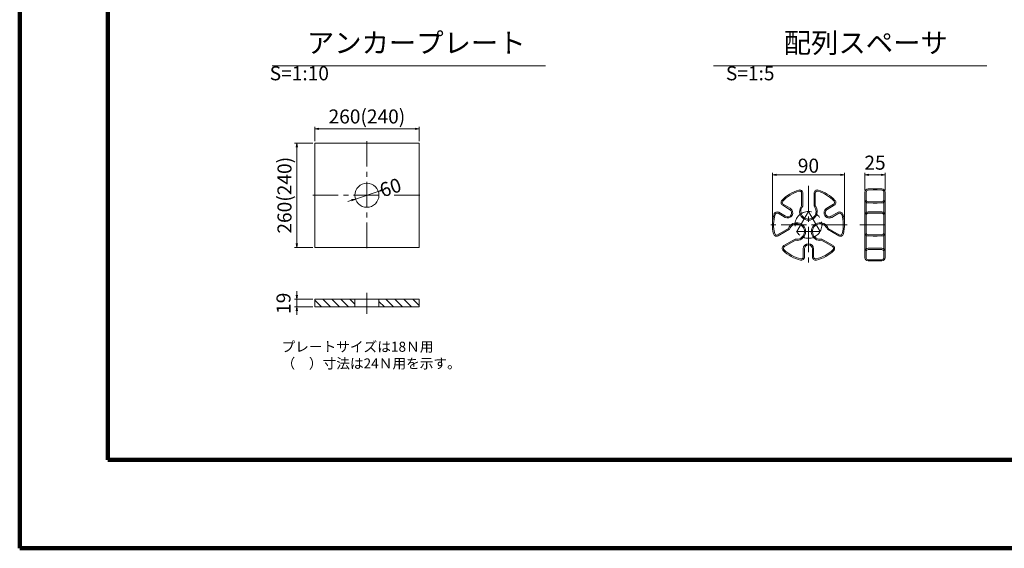
# Model space of a CAD drawing. Units: millimetres. Extents: x 0 to 1162, y 0 to 594.
# Drawn here: x 0 to 246, y 0 to 132 of the extents above; entities that cross this region are included whole.
import ezdxf

# ---------------------------------------------------------------- set-up
doc = ezdxf.new("R2010")
doc.units = ezdxf.units.MM
doc.linetypes.add('CENTER', pattern=[101.6, 63.5, -12.7, 12.7, -12.7])
doc.layers.get('Defpoints').update_dxf_attribs({"lineweight": 13})
for name, color, linetype, lineweight in [('C-TTL', 2, 'Continuous', 140), ('D-BMK', 2, 'CENTER', 13), ('D-MTR-TXT', 7, 'Continuous', 13), ('D-STR', 1, 'Continuous', 18), ('D-STR-HTXT', 7, 'Continuous', 13), ('D-STR-STR7', 3, 'Continuous', 18), ('D-STR-TXT', 7, 'Continuous', 13)]:
    doc.layers.add(name, color=color, linetype=linetype, lineweight=lineweight)
doc.styles.add('MSG', font='txt')
doc.styles.add('YOKO_GOTHIC', font='txt')
doc.dimstyles.new('DIM10', dxfattribs={"dimscale": 0, "dimtxt": 3.5, "dimasz": 1, "dimexe": 0.5, "dimexo": 0.5, "dimgap": 1, "dimtad": 1, "dimdec": 0, "dimlfac": 10, "dimzin": 0, "dimdsep": 46, "dimtxsty": 'MSG', "dimblk": 'kp5-3md _OPEN', "dimcen": 0.09, "dimclrd": 256, "dimclre": 256, "dimadec": 0, "dimazin": 0, "dimtfac": 1, "dimtdec": 0, "dimtmove": 2, "dimatfit": 3, "dimldrblk": 'kp5-3md _OPEN', "dimfxl": 1, "dimtolj": 1, "dimtzin": 0, "dimlwd": -1, "dimlwe": -1, "dimarcsym": 0})
doc.dimstyles.new('DIM5', dxfattribs={"dimscale": 0, "dimtxt": 3.5, "dimasz": 1, "dimexe": 0.5, "dimexo": 0.5, "dimgap": 0.5, "dimtad": 1, "dimdec": 0, "dimlfac": 5, "dimzin": 0, "dimdsep": 46, "dimtxsty": 'MSG', "dimblk": 'kp5-3md _OPEN', "dimcen": 0.09, "dimclrd": 256, "dimclre": 256, "dimadec": 0, "dimazin": 0, "dimtfac": 1, "dimtdec": 0, "dimtmove": 2, "dimatfit": 3, "dimldrblk": 'kp5-3md _OPEN', "dimfxl": 1, "dimtolj": 1, "dimtzin": 0, "dimlwd": -1, "dimlwe": -1, "dimarcsym": 0})

# ---------------------------------------------------------------- blocks, each defined once
blk = doc.blocks.new('kp5-3md _OPEN')
at = {"color": 0, "linetype": 'ByBlock', "lineweight": -2}
for p, q in [((-1, 0.166667), (0, 0)), ((-1, -0.166667), (0, 0)), ((0, 0), (-1, 0))]:
    blk.add_line(p, q, dxfattribs=at)
blk = doc.blocks.new('*D69')
at = {"layer": 'D-MTR-TXT', "transparency": 16777216}
for p, q in [((73.61, 101.47), (73.61, 105.06)), ((98.61, 104.56), (74.61, 104.56)), ((99.61, 101.47), (99.61, 105.06))]:
    blk.add_line(p, q, dxfattribs=at)
at = {"layer": 'Defpoints', "color": 0, "transparency": 16777216}
for p in [(73.61, 104.56), (73.61, 100.97), (99.61, 100.97)]:
    blk.add_point(p, dxfattribs=at)
at = {"layer": 'D-MTR-TXT', "transparency": 16777216, "rotation": 180}
blk.add_blockref('kp5-3md _OPEN', (73.61, 104.56), dxfattribs=at)
at = {"layer": 'D-MTR-TXT', "transparency": 16777216}
blk.add_blockref('kp5-3md _OPEN', (99.61, 104.56), dxfattribs=at)
at = {"layer": 'D-MTR-TXT', "color": 0, "transparency": 16777216, "insert": (86.61, 107.6), "char_height": 3.5, "attachment_point": 5, "style": 'MSG'}
blk.add_mtext('\\A1;260(240)', dxfattribs=at)
blk = doc.blocks.new('*D75')
at = {"layer": 'D-MTR-TXT', "transparency": 16777216}
for p, q in [((69.09, 63.07), (69.09, 64.07)), ((73.11, 62.07), (68.59, 62.07)), ((69.09, 62.07), (69.09, 60.17)), ((73.11, 60.17), (68.59, 60.17)), ((69.09, 59.17), (69.09, 58.17))]:
    blk.add_line(p, q, dxfattribs=at)
at = {"layer": 'Defpoints', "color": 0, "transparency": 16777216}
for p in [(73.61, 62.07), (69.09, 60.17), (73.61, 60.17)]:
    blk.add_point(p, dxfattribs=at)
at = {"layer": 'D-MTR-TXT', "transparency": 16777216}
for p, rotation in [((69.09, 62.07), 270), ((69.09, 60.17), 90)]:
    blk.add_blockref('kp5-3md _OPEN', p, dxfattribs=dict(at, rotation=rotation))
at = {"layer": 'D-MTR-TXT', "color": 0, "transparency": 16777216, "insert": (65.81, 61.05), "char_height": 3.5, "attachment_point": 5, "rotation": 90, "style": 'MSG'}
blk.add_mtext('\\A1;19', dxfattribs=at)
blk = doc.blocks.new('*D48')
at = {"layer": 'D-MTR-TXT', "transparency": 16777216}
for p, q in [((73.11, 100.97), (68.59, 100.97)), ((69.09, 99.97), (69.09, 75.97)), ((73.11, 74.97), (68.59, 74.97))]:
    blk.add_line(p, q, dxfattribs=at)
at = {"layer": 'Defpoints', "color": 0, "transparency": 16777216}
for p in [(73.61, 100.97), (69.09, 74.97), (73.61, 74.97)]:
    blk.add_point(p, dxfattribs=at)
at = {"layer": 'D-MTR-TXT', "transparency": 16777216}
for p, rotation in [((69.09, 100.97), 90), ((69.09, 74.97), 270)]:
    blk.add_blockref('kp5-3md _OPEN', p, dxfattribs=dict(at, rotation=rotation))
at = {"layer": 'D-MTR-TXT', "color": 0, "transparency": 16777216, "insert": (66.05, 87.97), "char_height": 3.5, "attachment_point": 5, "rotation": 90, "style": 'MSG'}
blk.add_mtext('\\A1;260(240)', dxfattribs=at)
blk = doc.blocks.new('*D34')
at = {"layer": 'D-MTR-TXT', "transparency": 16777216}
for p, q in [((83.76, 87.03), (89.46, 88.91)), ((90.41, 89.23), (91.36, 89.54)), ((82.81, 86.72), (81.86, 86.41))]:
    blk.add_line(p, q, dxfattribs=at)
at = {"layer": 'Defpoints', "color": 0, "transparency": 16777216}
for p in [(89.46, 88.91), (83.76, 87.03)]:
    blk.add_point(p, dxfattribs=at)
at = {"layer": 'D-MTR-TXT', "transparency": 16777216}
for p, rotation in [((89.46, 88.91), 198.2483048196716), ((83.76, 87.03), 18.24830481967163)]:
    blk.add_blockref('kp5-3md _OPEN', p, dxfattribs=dict(at, rotation=rotation))
at = {"layer": 'D-MTR-TXT', "color": 0, "transparency": 16777216, "insert": (91.98, 89.74), "char_height": 3.5, "attachment_point": 5, "rotation": 18.2483, "style": 'MSG'}
blk.add_mtext('\\A1; 60', dxfattribs=at)
blk = doc.blocks.new('*D35')
at = {"layer": 'D-MTR-TXT', "transparency": 16777216}
for p, q in [((210.85, 89.27), (210.85, 93.59)), ((215.85, 89.27), (215.85, 93.59)), ((211.85, 93.09), (214.85, 93.09))]:
    blk.add_line(p, q, dxfattribs=at)
at = {"layer": 'Defpoints', "color": 0, "transparency": 16777216}
for p in [(215.85, 93.09), (210.85, 88.77), (215.85, 88.77)]:
    blk.add_point(p, dxfattribs=at)
at = {"layer": 'D-MTR-TXT', "transparency": 16777216, "rotation": 180}
blk.add_blockref('kp5-3md _OPEN', (210.85, 93.09), dxfattribs=at)
at = {"layer": 'D-MTR-TXT', "transparency": 16777216}
blk.add_blockref('kp5-3md _OPEN', (215.85, 93.09), dxfattribs=at)
at = {"layer": 'D-MTR-TXT', "color": 0, "transparency": 16777216, "insert": (213.35, 96.09), "char_height": 3.5, "attachment_point": 5, "style": 'MSG'}
blk.add_mtext('\\A1;25', dxfattribs=at)
blk = doc.blocks.new('*D36')
at = {"layer": 'D-MTR-TXT', "transparency": 16777216}
for p, q in [((187.75, 81.32), (187.75, 93.59)), ((205.75, 81.32), (205.75, 93.59)), ((204.75, 93.09), (188.75, 93.09))]:
    blk.add_line(p, q, dxfattribs=at)
at = {"layer": 'Defpoints', "color": 0, "transparency": 16777216}
for p in [(187.75, 93.09), (187.75, 80.82), (205.75, 80.82)]:
    blk.add_point(p, dxfattribs=at)
at = {"layer": 'D-MTR-TXT', "transparency": 16777216, "rotation": 180}
blk.add_blockref('kp5-3md _OPEN', (187.75, 93.09), dxfattribs=at)
at = {"layer": 'D-MTR-TXT', "transparency": 16777216}
blk.add_blockref('kp5-3md _OPEN', (205.75, 93.09), dxfattribs=at)
at = {"layer": 'D-MTR-TXT', "color": 0, "transparency": 16777216, "insert": (196.75, 95.34), "char_height": 3.5, "attachment_point": 5, "style": 'MSG'}
blk.add_mtext('\\A1;90', dxfattribs=at)

msp = doc.modelspace()

# ---------------------------------------------------------------- hatches: boundary and pattern name
at = {"layer": 'D-STR'}
h = msp.add_hatch(dxfattribs=at)
h.set_pattern_fill('ANSI31', color=256, scale=0.5, angle=90)
h.set_pattern_definition([(135, (-86.4492, 15.3315), (-1.122532, -1.122532), [])])
h.paths.add_polyline_path([(83.61, 60.168), (83.61, 62.068), (73.61, 62.068), (73.61, 60.168)])
h.paths.add_polyline_path([(89.61, 62.068), (89.61, 60.168), (99.61, 60.168), (99.61, 62.068)])
at = {"layer": 'D-STR-STR7'}
h = msp.add_hatch(dxfattribs=at)
h.set_pattern_fill('AR-CONC', color=256, scale=0.02)
h.paths.add_polyline_path([(114.685, 459.132), (114.77, 459.218), (120.6, 459.218), (120.686, 459.132), (120.686, 459.668), (114.686, 459.406), (103.555, 458.822, 0.3989595), (101.186, 456.326), (101.186, 453.493), (101.264, 453.493), (101.314, 453.443), (101.314, 453.193), (101.264, 453.143), (101.186, 453.143), (101.186, 450.31, 0.3989595), (103.555, 447.813), (114.686, 447.23), (120.686, 446.968), (120.686, 447.504), (120.6, 447.418), (114.77, 447.418), (114.685, 447.504), (114.685, 448.918), (114.622, 448.918), (114.536, 449.068), (114.467, 449.068), (114.38, 448.918), (114.322, 448.918), (114.236, 449.068), (114.167, 449.068), (114.08, 448.918), (114.022, 448.918), (113.936, 449.068), (113.867, 449.068), (113.78, 448.918), (113.722, 448.918), (113.636, 449.068), (113.567, 449.068), (113.48, 448.918), (113.422, 448.918), (113.336, 449.068), (113.267, 449.068), (113.18, 448.918), (113.122, 448.918), (113.036, 449.068), (112.967, 449.068), (112.88, 448.918), (112.822, 448.918), (112.736, 449.068), (112.667, 449.068), (112.58, 448.918), (112.522, 448.918), (112.436, 449.068), (112.367, 449.068), (112.28, 448.918), (112.222, 448.918), (112.136, 449.068), (112.067, 449.068), (111.98, 448.918), (111.922, 448.918), (111.836, 449.068), (111.767, 449.068), (111.68, 448.918), (111.622, 448.918), (111.536, 449.068), (111.467, 449.068), (111.38, 448.918), (111.322, 448.918), (111.236, 449.068), (111.167, 449.068), (111.08, 448.918), (111.022, 448.918), (110.936, 449.068), (110.867, 449.068), (110.78, 448.918), (110.722, 448.918), (110.636, 449.068), (110.567, 449.068), (110.48, 448.918), (110.422, 448.918), (110.336, 449.068), (110.267, 449.068), (110.18, 448.918), (110.122, 448.918), (110.036, 449.068), (109.967, 449.068), (109.88, 448.918), (109.822, 448.918), (109.736, 449.068), (109.667, 449.068), (109.58, 448.918), (109.522, 448.918), (109.436, 449.068), (109.367, 449.068), (109.28, 448.918), (109.222, 448.918), (109.136, 449.068), (109.067, 449.068), (108.98, 448.918), (108.922, 448.918), (108.836, 449.068), (108.767, 449.068), (108.722, 448.991), (108.722, 450.586), (108.456, 450.553), (108.456, 451.183), (104.42, 451.183), (104.42, 452.553), (108.456, 452.553), (108.456, 452.633), (104.42, 452.633), (104.42, 454.003), (108.456, 454.003), (108.456, 454.083), (104.42, 454.083), (104.42, 455.453), (108.456, 455.453), (108.456, 456.082), (108.722, 456.05), (108.722, 457.631), (108.772, 457.718), (108.83, 457.718), (108.917, 457.568), (108.986, 457.568), (109.072, 457.718), (109.13, 457.718), (109.217, 457.568), (109.286, 457.568), (109.372, 457.718), (109.43, 457.718), (109.517, 457.568), (109.586, 457.568), (109.672, 457.718), (109.73, 457.718), (109.817, 457.568), (109.886, 457.568), (109.972, 457.718), (110.03, 457.718), (110.117, 457.568), (110.186, 457.568), (110.272, 457.718), (110.33, 457.718), (110.417, 457.568), (110.486, 457.568), (110.572, 457.718), (110.63, 457.718), (110.717, 457.568), (110.786, 457.568), (110.872, 457.718), (110.93, 457.718), (111.017, 457.568), (111.086, 457.568), (111.172, 457.718), (111.23, 457.718), (111.317, 457.568), (111.386, 457.568), (111.472, 457.718), (111.53, 457.718), (111.617, 457.568), (111.686, 457.568), (111.772, 457.718), (111.83, 457.718), (111.917, 457.568), (111.986, 457.568), (112.072, 457.718), (112.13, 457.718), (112.217, 457.568), (112.286, 457.568), (112.372, 457.718), (112.43, 457.718), (112.517, 457.568), (112.586, 457.568), (112.672, 457.718), (112.73, 457.718), (112.817, 457.568), (112.886, 457.568), (112.972, 457.718), (113.03, 457.718), (113.117, 457.568), (113.186, 457.568), (113.272, 457.718), (113.33, 457.718), (113.417, 457.568), (113.486, 457.568), (113.572, 457.718), (113.63, 457.718), (113.717, 457.568), (113.786, 457.568), (113.872, 457.718), (113.93, 457.718), (114.017, 457.568), (114.086, 457.568), (114.172, 457.718), (114.23, 457.718), (114.317, 457.568), (114.386, 457.568), (114.472, 457.718), (114.53, 457.718), (114.617, 457.568), (114.685, 457.568)])
h.paths.add_polyline_path([(690.905, 84.946), (817.833, 84.946), (817.833, 146.841), (690.905, 146.841)], flags=9)
h.paths.add_polyline_path([(66.857, 420.353), (91.721, 420.353), (91.721, 426.723), (66.857, 426.723)], flags=9)
h.paths.add_polyline_path([(61.127, 540.251), (110.667, 540.251), (110.667, 552.933), (61.127, 552.933)], flags=9)
h.paths.add_polyline_path([(611.099, 120.235), (661.456, 120.235), (661.456, 130.008), (611.099, 130.008)], flags=9)
h.paths.add_polyline_path([(529.291, 119.98), (580.644, 119.98), (580.644, 129.752), (529.291, 129.752)], flags=9)
h.paths.add_polyline_path([(456.628, 120.32), (501.872, 120.32), (501.872, 130.093), (456.628, 130.093)], flags=9)
h.paths.add_polyline_path([(361.837, 120.235), (438.532, 120.235), (438.532, 130.008), (361.837, 130.008)], flags=9)
h.paths.add_polyline_path([(284.169, 120.264), (339.926, 120.264), (339.926, 130.036), (284.169, 130.036)], flags=9)
h.paths.add_polyline_path([(62.629, 119.98), (131.103, 119.98), (131.103, 129.752), (62.629, 129.752)], flags=9)
h.paths.add_polyline_path([(177.792, 120.576), (237.156, 120.576), (237.156, 130.349), (177.792, 130.349)], flags=9)
h.paths.add_polyline_path([(636.764, 215.952), (687.321, 215.952), (687.321, 225.724), (636.764, 225.724)], flags=9)
h.paths.add_polyline_path([(716.537, 216.264), (783.003, 216.264), (783.003, 226.037), (716.537, 226.037)], flags=9)
h.paths.add_polyline_path([(454.944, 216.634), (508.597, 216.634), (508.597, 226.406), (454.944, 226.406)], flags=9)
h.paths.add_polyline_path([(553.388, 216.577), (599.428, 216.577), (599.428, 226.349), (553.388, 226.349)], flags=9)
h.paths.add_polyline_path([(280.365, 215.98), (330.581, 215.98), (330.581, 225.753), (280.365, 225.753)], flags=9)
h.paths.add_polyline_path([(375.02, 216.094), (408.986, 216.094), (408.986, 225.866), (375.02, 225.866)], flags=9)
h.paths.add_polyline_path([(66.634, 215.952), (127.988, 215.952), (127.988, 225.724), (66.634, 225.724)], flags=9)
h.paths.add_polyline_path([(177.323, 216.207), (237.596, 216.207), (237.596, 225.98), (177.323, 225.98)], flags=9)
h.paths.add_polyline_path([(48.266, 228.443), (81.311, 228.443), (81.311, 241.125), (48.266, 241.125)], flags=9)
h.paths.add_polyline_path([(754.125, 53.762), (760.809, 53.762), (760.809, 66.358), (754.125, 66.358)], flags=9)
h.paths.add_polyline_path([(745.978, 34.414), (778.586, 34.414), (778.586, 47.011), (745.978, 47.011)], flags=9)
h.paths.add_polyline_path([(699.814, 67.342), (815.666, 67.342), (815.666, 79.939), (699.814, 79.939)], flags=9)
h.paths.add_polyline_path([(739.117, 34.393), (745.415, 34.393), (745.415, 46.702), (739.117, 46.702)], flags=9)
h.paths.add_polyline_path([(689.134, 34.225), (695.441, 34.225), (695.441, 46.464), (689.134, 46.464)], flags=9)
h.paths.add_polyline_path([(779.069, 37.342), (785.385, 37.342), (785.385, 49.509), (779.069, 49.509)], flags=9)
h.paths.add_polyline_path([(689.051, 67.887), (695.562, 67.887), (695.562, 80.161), (689.051, 80.161)], flags=9)
h.paths.add_polyline_path([(729.766, 46.29), (767.901, 46.29), (767.901, 52.588), (729.766, 52.588)], flags=9)
h.paths.add_polyline_path([(688.811, 53.94), (699.657, 53.94), (699.657, 66.178), (688.811, 66.178)], flags=9)
h.paths.add_polyline_path([(714.873, 22.461), (791.144, 22.461), (791.144, 35.057), (714.873, 35.057)], flags=9)
h.paths.add_polyline_path([(729.217, 37.377), (735.498, 37.377), (735.498, 42.574), (729.217, 42.574)], flags=9)
h.paths.add_polyline_path([(691.134, 45.963), (715.927, 45.963), (715.927, 52.119), (691.134, 52.119)], flags=9)
h.paths.add_polyline_path([(457.509, 307.137), (500.548, 307.137), (500.548, 313.453), (457.509, 313.453)], flags=9)
h.paths.add_polyline_path([(235.618, 369.591), (293.59, 369.591), (293.59, 382.273), (235.618, 382.273)], flags=9)
h.paths.add_polyline_path([(486.812, 338.682), (525.749, 338.682), (525.749, 348.455), (486.812, 348.455)], flags=9)
h.paths.add_polyline_path([(409.463, 338.512), (448.4, 338.512), (448.4, 348.285), (409.463, 348.285)], flags=9)
h.paths.add_polyline_path([(87.851, 369.591), (145.743, 369.591), (145.743, 382.273), (87.851, 382.273)], flags=9)
h.paths.add_polyline_path([(164.572, 356.234), (186.958, 356.234), (186.958, 364.914), (164.572, 364.914)], flags=9)
h.paths.add_polyline_path([(171.279, 346.028), (180.251, 346.028), (180.251, 353.452), (171.279, 353.452)], flags=9)
h.paths.add_polyline_path([(315.759, 346.028), (324.731, 346.028), (324.731, 353.452), (315.759, 353.452)], flags=9)
h.paths.add_polyline_path([(309.052, 356.234), (331.438, 356.234), (331.438, 364.914), (309.052, 364.914)], flags=9)
h.paths.add_polyline_path([(458.581, 312.929), (499.284, 312.929), (499.284, 319.058), (458.581, 319.058)], flags=9)
h.paths.add_polyline_path([(453.278, 320.976), (496.291, 320.976), (496.291, 327.212), (453.278, 327.212)], flags=9)
h.paths.add_polyline_path([(470.093, 286.676), (485.879, 286.676), (485.879, 293.098), (470.093, 293.098)], flags=9)
h.paths.add_polyline_path([(401.292, 368.295), (532.853, 368.295), (532.853, 380.927), (401.292, 380.927)], flags=9)
h.paths.add_polyline_path([(84.999, 318.187), (146.446, 318.187), (146.446, 327.095), (84.999, 327.095)], flags=9)
h.paths.add_polyline_path([(255.258, 312.063), (283.951, 312.063), (283.951, 320.173), (255.258, 320.173)], flags=9)
h.paths.add_polyline_path([(264.944, 267.182), (293.954, 267.182), (293.954, 276.243), (264.944, 276.243)], flags=9)
h.paths.add_polyline_path([(247.599, 277.018), (296, 277.018), (296, 285.774), (247.599, 285.774)], flags=9)
h.paths.add_polyline_path([(229.786, 331.69), (287.933, 331.69), (287.933, 340.447), (229.786, 340.447)], flags=9)
h.paths.add_polyline_path([(247.054, 322.506), (282.206, 322.506), (282.206, 330.501), (247.054, 330.501)], flags=9)
h.paths.add_polyline_path([(120.41, 265.413), (149.42, 265.413), (149.42, 274.474), (120.41, 274.474)], flags=9)
h.paths.add_polyline_path([(103.064, 275.249), (151.465, 275.249), (151.465, 284.005), (103.064, 284.005)], flags=9)
h.paths.add_polyline_path([(85.251, 329.921), (143.398, 329.921), (143.398, 338.677), (85.251, 338.677)], flags=9)
h.paths.add_polyline_path([(652.06, 64.296), (665.163, 64.296), (665.163, 69.492), (652.06, 69.492)], flags=9)
h.paths.add_polyline_path([(400.736, 522.938), (425.6, 522.938), (425.6, 529.307), (400.736, 529.307)], flags=9)
h.paths.add_polyline_path([(64.037, 42.648), (104.975, 42.648), (104.975, 52.127), (64.037, 52.127)], flags=9)
h.paths.add_polyline_path([(712.063, 310.638), (733.04, 310.638), (733.04, 315.093), (712.063, 315.093)], flags=9)
h.paths.add_polyline_path([(712.212, 275.635), (728.272, 275.635), (728.272, 279.956), (712.212, 279.956)], flags=9)
h.paths.add_polyline_path([(712.187, 282.635), (729.871, 282.635), (729.871, 286.956), (712.187, 286.956)], flags=9)
h.paths.add_polyline_path([(712.187, 289.635), (729.871, 289.635), (729.871, 293.956), (712.187, 293.956)], flags=9)
h.paths.add_polyline_path([(712.196, 296.531), (747.805, 296.531), (747.805, 301.023), (712.196, 301.023)], flags=9)
h.paths.add_polyline_path([(712.301, 303.635), (726.736, 303.635), (726.736, 307.956), (712.301, 307.956)], flags=9)
h.paths.add_polyline_path([(712.225, 254.635), (726.66, 254.635), (726.66, 258.956), (712.225, 258.956)], flags=9)
h.paths.add_polyline_path([(712.225, 247.635), (729.909, 247.635), (729.909, 251.956), (712.225, 251.956)], flags=9)
h.paths.add_polyline_path([(712.225, 261.635), (726.66, 261.635), (726.66, 265.956), (712.225, 265.956)], flags=9)
h.paths.add_polyline_path([(712.241, 323.821), (752.736, 323.821), (752.736, 328.352), (712.241, 328.352)], flags=9)
h.paths.add_polyline_path([(712.241, 338.626), (752.736, 338.626), (752.736, 343.156), (712.241, 343.156)], flags=9)
h.paths.add_polyline_path([(712.063, 345.638), (733.04, 345.638), (733.04, 350.093), (712.063, 350.093)], flags=9)
h.paths.add_polyline_path([(712.222, 352.48), (754.379, 352.48), (754.379, 357.125), (712.222, 357.125)], flags=9)
h.paths.add_polyline_path([(712.237, 359.496), (739.744, 359.496), (739.744, 364.045), (712.237, 364.045)], flags=9)
h.paths.add_polyline_path([(712.237, 366.517), (759.236, 366.517), (759.236, 371.066), (712.237, 371.066)], flags=9)
h.paths.add_polyline_path([(712.281, 374.325), (790.168, 374.325), (790.168, 378.95), (712.281, 378.95)], flags=9)
h.paths.add_polyline_path([(712.326, 379.062), (723.31, 379.062), (723.31, 382.774), (712.326, 382.774)], flags=9)
h.paths.add_polyline_path([(712.253, 331.1), (734.703, 331.1), (734.703, 335.098), (712.253, 335.098)], flags=9)
h.paths.add_polyline_path([(699.638, 310.397), (704.333, 310.397), (704.333, 314.737), (699.638, 314.737)], flags=9)
h.paths.add_polyline_path([(699.638, 268.397), (704.333, 268.397), (704.333, 272.737), (699.638, 272.737)], flags=9)
h.paths.add_polyline_path([(699.638, 275.397), (704.333, 275.397), (704.333, 279.737), (699.638, 279.737)], flags=9)
h.paths.add_polyline_path([(699.638, 282.397), (704.333, 282.397), (704.333, 286.737), (699.638, 286.737)], flags=9)
h.paths.add_polyline_path([(699.638, 289.397), (704.333, 289.397), (704.333, 293.737), (699.638, 293.737)], flags=9)
h.paths.add_polyline_path([(699.641, 296.362), (704.33, 296.362), (704.33, 300.683), (699.641, 300.683)], flags=9)
h.paths.add_polyline_path([(699.638, 303.397), (704.333, 303.397), (704.333, 307.737), (699.638, 307.737)], flags=9)
h.paths.add_polyline_path([(699.641, 240.544), (704.33, 240.544), (704.33, 244.865), (699.641, 244.865)], flags=9)
h.paths.add_polyline_path([(699.638, 254.397), (704.333, 254.397), (704.333, 258.737), (699.638, 258.737)], flags=9)
h.paths.add_polyline_path([(699.638, 247.397), (704.333, 247.397), (704.333, 251.737), (699.638, 251.737)], flags=9)
h.paths.add_polyline_path([(699.638, 261.397), (704.333, 261.397), (704.333, 265.737), (699.638, 265.737)], flags=9)
h.paths.add_polyline_path([(699.477, 316.831), (704.166, 316.831), (704.166, 321.152), (699.477, 321.152)], flags=9)
h.paths.add_polyline_path([(700.575, 324.522), (703.069, 324.522), (703.069, 327.13), (700.575, 327.13)], flags=9)
h.paths.add_polyline_path([(699.638, 338.397), (704.333, 338.397), (704.333, 342.737), (699.638, 342.737)], flags=9)
h.paths.add_polyline_path([(699.638, 345.397), (704.333, 345.397), (704.333, 349.737), (699.638, 349.737)], flags=9)
h.paths.add_polyline_path([(700.739, 352.939), (703.232, 352.939), (703.232, 355.547), (700.739, 355.547)], flags=9)
h.paths.add_polyline_path([(700.739, 359.939), (703.232, 359.939), (703.232, 362.547), (700.739, 362.547)], flags=9)
h.paths.add_polyline_path([(699.666, 366.489), (704.305, 366.489), (704.305, 370.657), (699.666, 370.657)], flags=9)
h.paths.add_polyline_path([(699.642, 377), (704.331, 377), (704.331, 381.321), (699.642, 381.321)], flags=9)
h.paths.add_polyline_path([(699.477, 330.957), (704.166, 330.957), (704.166, 335.279), (699.477, 335.279)], flags=9)
h.paths.add_polyline_path([(635.258, 310.559), (641.501, 310.559), (641.501, 314.671), (635.258, 314.671)], flags=9)
h.paths.add_polyline_path([(592.637, 309.977), (613.507, 309.977), (613.507, 314.108), (592.637, 314.108)], flags=9)
h.paths.add_polyline_path([(687.63, 310.755), (690.492, 310.755), (690.492, 314.467), (687.63, 314.467)], flags=9)
h.paths.add_polyline_path([(635.258, 268.559), (641.501, 268.559), (641.501, 272.671), (635.258, 272.671)], flags=9)
h.paths.add_polyline_path([(594.189, 267.879), (611.955, 267.879), (611.955, 272.447), (594.189, 272.447)], flags=9)
h.paths.add_polyline_path([(687.63, 268.755), (690.492, 268.755), (690.492, 272.467), (687.63, 272.467)], flags=9)
h.paths.add_polyline_path([(635.258, 275.559), (644.75, 275.559), (644.75, 279.671), (635.258, 279.671)], flags=9)
h.paths.add_polyline_path([(595.861, 274.964), (610.283, 274.964), (610.283, 279.247), (595.861, 279.247)], flags=9)
h.paths.add_polyline_path([(687.63, 275.755), (690.492, 275.755), (690.492, 279.467), (687.63, 279.467)], flags=9)
h.paths.add_polyline_path([(635.258, 282.559), (641.501, 282.559), (641.501, 286.671), (635.258, 286.671)], flags=9)
h.paths.add_polyline_path([(587.717, 281.891), (618.427, 281.891), (618.427, 286.308), (587.717, 286.308)], flags=9)
h.paths.add_polyline_path([(687.63, 282.755), (690.492, 282.755), (690.492, 286.467), (687.63, 286.467)], flags=9)
h.paths.add_polyline_path([(635.258, 289.559), (641.501, 289.559), (641.501, 293.671), (635.258, 293.671)], flags=9)
h.paths.add_polyline_path([(594.214, 288.879), (611.93, 288.879), (611.93, 293.295), (594.214, 293.295)], flags=9)
h.paths.add_polyline_path([(687.63, 289.755), (690.492, 289.755), (690.492, 293.467), (687.63, 293.467)], flags=9)
h.paths.add_polyline_path([(635.258, 296.559), (641.501, 296.559), (641.501, 300.671), (635.258, 300.671)], flags=9)
h.paths.add_polyline_path([(589.335, 295.974), (616.809, 295.974), (616.809, 300.428), (589.335, 300.428)], flags=9)
h.paths.add_polyline_path([(687.63, 296.755), (690.492, 296.755), (690.492, 300.467), (687.63, 300.467)], flags=9)
h.paths.add_polyline_path([(635.324, 303.893), (646.308, 303.893), (646.308, 307.604), (635.324, 307.604)], flags=9)
h.paths.add_polyline_path([(590.953, 302.942), (615.191, 302.942), (615.191, 307.435), (590.953, 307.435)], flags=9)
h.paths.add_polyline_path([(687.63, 303.755), (690.492, 303.755), (690.492, 307.467), (687.63, 307.467)], flags=9)
h.paths.add_polyline_path([(635.296, 241.047), (651.21, 241.047), (651.21, 244.93), (635.296, 244.93)], flags=9)
h.paths.add_polyline_path([(594.185, 240.058), (611.958, 240.058), (611.958, 244.646), (594.185, 244.646)], flags=9)
h.paths.add_polyline_path([(686.006, 241.052), (692.116, 241.052), (692.116, 244.764), (686.006, 244.764)], flags=9)
h.paths.add_polyline_path([(635.324, 247.893), (644.683, 247.893), (644.683, 251.604), (635.324, 251.604)], flags=9)
h.paths.add_polyline_path([(635.258, 254.559), (647.999, 254.559), (647.999, 258.671), (635.258, 258.671)], flags=9)
h.paths.add_polyline_path([(594.192, 253.882), (611.952, 253.882), (611.952, 258.431), (594.192, 258.431)], flags=9)
h.paths.add_polyline_path([(687.63, 254.755), (690.492, 254.755), (690.492, 258.467), (687.63, 258.467)], flags=9)
h.paths.add_polyline_path([(597.469, 246.974), (608.675, 246.974), (608.675, 251.352), (597.469, 251.352)], flags=9)
h.paths.add_polyline_path([(687.63, 247.755), (690.492, 247.755), (690.492, 251.467), (687.63, 251.467)], flags=9)
h.paths.add_polyline_path([(635.258, 261.559), (647.999, 261.559), (647.999, 265.671), (635.258, 265.671)], flags=9)
h.paths.add_polyline_path([(590.981, 260.971), (615.163, 260.971), (615.163, 265.292), (590.981, 265.292)], flags=9)
h.paths.add_polyline_path([(687.63, 261.755), (690.492, 261.755), (690.492, 265.467), (687.63, 265.467)], flags=9)
h.paths.add_polyline_path([(686.267, 317.338), (692.377, 317.338), (692.377, 321.05), (686.267, 321.05)], flags=9)
h.paths.add_polyline_path([(594.217, 316.878), (611.927, 316.878), (611.927, 321.275), (594.217, 321.275)], flags=9)
h.paths.add_polyline_path([(688.459, 324.906), (690.185, 324.906), (690.185, 325.211), (688.459, 325.211)], flags=9)
h.paths.add_polyline_path([(635.258, 338.559), (644.75, 338.559), (644.75, 342.671), (635.258, 342.671)], flags=9)
h.paths.add_polyline_path([(594.284, 338.063), (611.86, 338.063), (611.86, 342.06), (594.284, 342.06)], flags=9)
h.paths.add_polyline_path([(688.198, 338.869), (689.924, 338.869), (689.924, 339.173), (688.198, 339.173)], flags=9)
h.paths.add_polyline_path([(635.258, 345.559), (646.374, 345.559), (646.374, 349.671), (635.258, 349.671)], flags=9)
h.paths.add_polyline_path([(594.201, 344.942), (611.942, 344.942), (611.942, 349.435), (594.201, 349.435)], flags=9)
h.paths.add_polyline_path([(687.63, 345.755), (690.492, 345.755), (690.492, 349.467), (687.63, 349.467)], flags=9)
h.paths.add_polyline_path([(635.258, 352.559), (646.374, 352.559), (646.374, 356.671), (635.258, 356.671)], flags=9)
h.paths.add_polyline_path([(595.899, 352.028), (610.245, 352.028), (610.245, 356.082), (595.899, 356.082)], flags=9)
h.paths.add_polyline_path([(688.198, 352.869), (689.924, 352.869), (689.924, 353.173), (688.198, 353.173)], flags=9)
h.paths.add_polyline_path([(635.185, 359.398), (644.823, 359.398), (644.823, 363.947), (635.185, 363.947)], flags=9)
h.paths.add_polyline_path([(590.972, 358.898), (615.172, 358.898), (615.172, 363.276), (590.972, 363.276)], flags=9)
h.paths.add_polyline_path([(688.198, 359.869), (689.924, 359.869), (689.924, 360.173), (688.198, 360.173)], flags=9)
h.paths.add_polyline_path([(592.609, 365.987), (613.535, 365.987), (613.535, 370.289), (592.609, 370.289)], flags=9)
h.paths.add_polyline_path([(579.579, 376.376), (626.565, 376.376), (626.565, 380.887), (579.579, 380.887)], flags=9)
h.paths.add_polyline_path([(687.63, 366.301), (690.492, 366.301), (690.492, 370.013), (687.63, 370.013)], flags=9)
h.paths.add_polyline_path([(688.198, 377.901), (689.924, 377.901), (689.924, 378.205), (688.198, 378.205)], flags=9)
h.paths.add_polyline_path([(685.589, 386.866), (693.558, 386.866), (693.558, 391.282), (685.589, 391.282)], flags=9)
h.paths.add_polyline_path([(697.675, 386.929), (705.62, 386.929), (705.62, 391.27), (697.675, 391.27)], flags=9)
h.paths.add_polyline_path([(635.245, 376.732), (664.255, 376.732), (664.255, 380.92), (635.245, 380.92)], flags=9)
h.paths.add_polyline_path([(651.403, 386.847), (665.883, 386.847), (665.883, 391.301), (651.403, 391.301)], flags=9)
h.paths.add_polyline_path([(595.631, 386.91), (610.035, 386.91), (610.035, 391.136), (595.631, 391.136)], flags=9)
h.paths.add_polyline_path([(572.412, 395.773), (620.889, 395.773), (620.889, 404.757), (572.412, 404.757)], flags=9)
h.paths.add_polyline_path([(767.685, 393.751), (790.242, 393.751), (790.242, 398.072), (767.685, 398.072)], flags=9)
h.paths.add_polyline_path([(688.459, 331.906), (690.185, 331.906), (690.185, 332.211), (688.459, 332.211)], flags=9)
h.paths.add_polyline_path([(594.189, 323.875), (611.955, 323.875), (611.955, 328.444), (594.189, 328.444)], flags=9)
h.paths.add_polyline_path([(635.324, 331.297), (644.683, 331.297), (644.683, 335.009), (635.324, 335.009)], flags=9)
h.paths.add_polyline_path([(594.217, 330.904), (611.927, 330.904), (611.927, 335.301), (594.217, 335.301)], flags=9)
h.paths.add_polyline_path([(214.941, 177.849), (230.798, 177.849), (230.798, 181.561), (214.941, 181.561)], flags=9)
h.paths.add_polyline_path([(210.792, 181.346), (235.031, 181.346), (235.031, 185.839), (210.792, 185.839)], flags=9)
h.paths.add_polyline_path([(440.209, 44.739), (509.918, 44.739), (509.918, 49.193), (440.209, 49.193)], flags=9)
h.paths.add_polyline_path([(140.774, 433.677), (161.037, 433.677), (161.037, 439.886), (140.774, 439.886)], flags=9)
h.paths.add_polyline_path([(67.406, 471.626), (96.837, 471.626), (96.837, 478.049), (67.406, 478.049)], flags=9)
h.paths.add_polyline_path([(269.788, 135.259), (305.219, 135.259), (305.219, 144.092), (269.788, 144.092)], flags=9)
h.paths.add_polyline_path([(414.657, 514.328), (439.442, 514.328), (439.442, 520.457), (414.657, 520.457)], flags=9)
h.paths.add_polyline_path([(175.732, 465.602), (209.612, 465.602), (209.612, 471.731), (175.732, 471.731)], flags=9)
h.paths.add_polyline_path([(237.939, 464.714), (280.951, 464.714), (280.951, 470.951), (237.939, 470.951)], flags=9)
h.paths.add_polyline_path([(484.849, 492.112), (495.678, 492.112), (495.678, 497.309), (484.849, 497.309)], flags=9)
h.paths.add_polyline_path([(100.921, 505.633), (121.219, 505.633), (121.219, 511.949), (100.921, 511.949)], flags=9)
h.paths.add_polyline_path([(47.487, 440.904), (88.19, 440.904), (88.19, 447.034), (47.487, 447.034)], flags=9)
h.paths.add_polyline_path([(686.424, 466.468), (711.297, 466.468), (711.297, 472.863), (686.424, 472.863)], flags=9)
h.paths.add_polyline_path([(645.232, 432.598), (670.025, 432.598), (670.025, 438.754), (645.232, 438.754)], flags=9)
h.paths.add_polyline_path([(612.529, 432.767), (632.614, 432.767), (632.614, 438.443), (612.529, 438.443)], flags=9)
h.paths.add_polyline_path([(684.618, 433.568), (709.456, 433.568), (709.456, 439.858), (684.618, 439.858)], flags=9)
h.paths.add_polyline_path([(647.175, 466.725), (671.782, 466.725), (671.782, 472.322), (647.175, 472.322)], flags=9)
h.paths.add_polyline_path([(470.291, 427.599), (508.729, 427.599), (508.729, 433.755), (470.291, 433.755)], flags=9)
h.paths.add_polyline_path([(479.41, 433.114), (499.611, 433.114), (499.611, 439.137), (479.41, 439.137)], flags=9)
h.paths.add_polyline_path([(321.626, 73.043), (353.987, 73.043), (353.987, 77.535), (321.626, 77.535)], flags=9)
h.paths.add_polyline_path([(51.864, 413.534), (94.859, 413.534), (94.859, 419.716), (51.864, 419.716)], flags=9)
h.paths.add_polyline_path([(70.445, 479.886), (95.318, 479.886), (95.318, 486.282), (70.445, 486.282)], flags=9)
h.paths.add_polyline_path([(71.346, 405.855), (96.148, 405.855), (96.148, 412.038), (71.346, 412.038)], flags=9)
h.paths.add_polyline_path([(578.176, 438.347), (582.182, 438.347), (582.182, 443.544), (578.176, 443.544)], flags=9)
h.paths.add_polyline_path([(578.176, 463.145), (582.182, 463.145), (582.182, 468.342), (578.176, 468.342)], flags=9)
h.paths.add_polyline_path([(291.077, 438.547), (295.083, 438.547), (295.083, 443.744), (291.077, 443.744)], flags=9)
h.paths.add_polyline_path([(291.077, 463.289), (295.083, 463.289), (295.083, 468.486), (291.077, 468.486)], flags=9)
h.paths.add_polyline_path([(524.397, 487.477), (532.952, 487.477), (532.952, 492.673), (524.397, 492.673)], flags=9)
h.paths.add_polyline_path([(75.719, 486.4), (95.911, 486.4), (95.911, 492.396), (75.719, 492.396)], flags=9)
h.paths.add_polyline_path([(174.187, 435.508), (203.404, 435.508), (203.404, 441.291), (174.187, 441.291)], flags=9)
h.paths.add_polyline_path([(58.703, 427.438), (92.558, 427.438), (92.558, 433.488), (58.703, 433.488)], flags=9)
h.paths.add_polyline_path([(72.04, 434.672), (87.728, 434.672), (87.728, 440.801), (72.04, 440.801)], flags=9)
h.paths.add_polyline_path([(61.174, 494.135), (99.638, 494.135), (99.638, 500.371), (61.174, 500.371)], flags=9)
h.paths.add_polyline_path([(60.686, 465.543), (94.62, 465.543), (94.62, 471.833), (60.686, 471.833)], flags=9)
h.paths.add_polyline_path([(721.082, 505.264), (752.751, 505.264), (752.751, 511.58), (721.082, 511.58)], flags=9)
h.paths.add_polyline_path([(613.545, 504.633), (652.045, 504.633), (652.045, 510.976), (613.545, 510.976)], flags=9)
h.paths.add_polyline_path([(316.404, 505.649), (359.452, 505.649), (359.452, 511.991), (316.404, 511.991)], flags=9)
h.paths.add_polyline_path([(769.656, 444.648), (775.466, 444.648), (775.466, 448.432), (769.656, 448.432)], flags=9)
h.paths.add_polyline_path([(755.979, 448.33), (755.979, 456.885), (750.782, 456.885), (750.782, 448.33)], flags=9)
h.paths.add_polyline_path([(132.281, 168.388), (156.532, 168.388), (156.532, 172.918), (132.281, 172.918)], flags=9)
h.paths.add_polyline_path([(82.971, 164.91), (102.076, 164.91), (102.076, 168.622), (82.971, 168.622)], flags=9)
h.paths.add_polyline_path([(134.301, 157.937), (145.576, 157.937), (145.576, 162.524), (134.301, 162.524)], flags=9)
h.paths.add_polyline_path([(323.254, 541.875), (517.569, 541.875), (517.569, 559.54), (323.254, 559.54)], flags=9)

# ---------------------------------------------------------------- linework, layer by layer
at = {"layer": 'C-TTL'}
for p, q in [((22, 22), (22, 572)), ((819, 22), (22, 22))]:
    msp.add_line(p, q, dxfattribs=at)
msp.add_lwpolyline([(0, 0), (841, 0), (841, 594), (0, 594)], close=True, dxfattribs=at)
at = {"layer": 'D-BMK', "ltscale": 0.1}
for p, q in [((86.61, 101.461), (86.61, 74.485)), ((196.749, 90.276), (196.749, 70.912)), ((73.121, 87.973), (100.098, 87.973)), ((193.849, 78.92), (196.749, 83.943)), ((199.649, 78.92), (196.749, 83.943)), ((206.431, 80.594), (187.068, 80.594)), ((193.849, 78.92), (199.649, 78.92)), ((209.556, 80.594), (217.003, 80.594)), ((86.61, 63.643), (86.61, 58.444))]:
    msp.add_line(p, q, dxfattribs=at)
msp.add_circle((196.749, 80.594), 3.349, dxfattribs=at)
at = {"layer": 'D-STR'}
for p, q in [((73.61, 100.973), (99.61, 100.973)), ((73.61, 100.973), (73.61, 74.973)), ((99.61, 100.973), (99.61, 74.973)), ((195.049, 88.493), (195.049, 85.339)), ((195.349, 88.493), (195.349, 85.227)), ((198.149, 88.493), (198.149, 85.227)), ((198.449, 88.493), (198.449, 85.339)), ((210.854, 88.773), (210.854, 72.415)), ((211.154, 88.773), (211.154, 72.415)), ((212.854, 89.594), (211.64, 89.573)), ((212.859, 89.294), (211.645, 89.273)), ((212.854, 89.594), (213.854, 89.594)), ((212.854, 89.294), (213.854, 89.294)), ((213.849, 89.294), (215.063, 89.273)), ((213.854, 89.594), (215.068, 89.573)), ((215.554, 88.773), (215.554, 72.415)), ((215.854, 88.773), (215.854, 72.415)), ((212.854, 86.032), (211.64, 86.053)), ((212.859, 86.332), (211.645, 86.353)), ((212.854, 86.332), (213.854, 86.332)), ((212.854, 86.032), (213.854, 86.032)), ((213.849, 86.332), (215.063, 86.353)), ((213.854, 86.032), (215.068, 86.053)), ((191.053, 82.728), (189.321, 83.728)), ((192.053, 84.46), (190.321, 85.46)), ((192.203, 84.72), (190.471, 85.72)), ((201.295, 84.72), (203.027, 85.72)), ((201.445, 84.46), (203.177, 85.46)), ((202.445, 82.728), (204.177, 83.728)), ((212.854, 83.835), (211.64, 83.814)), ((212.859, 83.535), (211.645, 83.514)), ((212.854, 83.835), (213.854, 83.835)), ((212.854, 83.535), (213.854, 83.535)), ((213.849, 83.535), (215.063, 83.514)), ((213.854, 83.835), (215.068, 83.814)), ((190.903, 82.468), (189.171, 83.468)), ((202.595, 82.468), (204.327, 83.468)), ((189.058, 78.117), (191.79, 79.694)), ((189.208, 77.857), (192.037, 79.49)), ((204.29, 77.857), (201.462, 79.49)), ((204.44, 78.117), (201.709, 79.694)), ((190.608, 75.432), (193.437, 77.065)), ((190.758, 75.172), (193.49, 76.749)), ((202.74, 75.172), (200.009, 76.749)), ((202.89, 75.432), (200.062, 77.065)), ((212.854, 77.797), (211.64, 77.819)), ((212.859, 78.097), (211.645, 78.119)), ((212.854, 78.097), (213.854, 78.097)), ((212.854, 77.797), (213.854, 77.797)), ((213.849, 78.097), (215.063, 78.119)), ((213.854, 77.797), (215.068, 77.819)), ((73.61, 74.973), (99.61, 74.973)), ((195.449, 74.594), (195.449, 72.594)), ((195.749, 74.594), (195.749, 72.594)), ((197.749, 74.594), (197.749, 72.594)), ((198.049, 74.594), (198.049, 72.594)), ((212.854, 74.766), (211.64, 74.745)), ((212.859, 74.466), (211.645, 74.445)), ((212.854, 74.766), (213.854, 74.766)), ((212.854, 74.466), (213.854, 74.466)), ((213.849, 74.466), (215.063, 74.445)), ((213.854, 74.766), (215.068, 74.745)), ((212.854, 71.594), (211.64, 71.615)), ((212.859, 71.894), (211.645, 71.915)), ((212.854, 71.894), (213.854, 71.894)), ((212.854, 71.594), (213.854, 71.594)), ((213.849, 71.894), (215.063, 71.915)), ((213.854, 71.594), (215.068, 71.615)), ((99.61, 62.068), (73.61, 62.068)), ((73.61, 62.068), (73.61, 60.168)), ((83.61, 62.068), (83.61, 60.168)), ((89.61, 62.068), (89.61, 60.168)), ((99.61, 62.068), (99.61, 60.168)), ((99.61, 60.168), (73.61, 60.168))]:
    msp.add_line(p, q, dxfattribs=at)
msp.add_circle((86.61, 87.973), 3, dxfattribs=at)
for centre, radius, start, end in [((196.749, 80.594), 9, 105.5627, 137.31962), ((196.749, 80.594), 8.7, 105.5627, 137.31962), ((194.549, 88.493), 0.8, 0, 105.5627), ((194.549, 88.493), 0.5, 0, 105.5627), ((198.949, 88.493), 0.8, 74.4373, 180), ((198.949, 88.493), 0.5, 74.4373, 180), ((196.749, 80.594), 8.7, 42.68038, 74.4373), ((196.749, 80.594), 9, 42.68038, 74.4373), ((211.654, 88.773), 0.8, 91, 180), ((211.654, 88.773), 0.5, 91, 180), ((215.054, 88.773), 0.5, 0, 89), ((215.054, 88.773), 0.8, 0, 89), ((190.721, 86.153), 0.8, 137.31962, 240), ((190.721, 86.153), 0.5, 137.31962, 240), ((202.777, 86.153), 0.5, 300, 42.68038), ((202.777, 86.153), 0.8, 300, 42.68038), ((211.654, 86.853), 0.8, 180, 269), ((211.654, 86.853), 0.5, 180, 269), ((215.054, 86.853), 0.5, 271, 0), ((215.054, 86.853), 0.8, 271, 0), ((188.921, 83.035), 0.8, 60, 162.68038), ((188.921, 83.035), 0.5, 60, 162.68038), ((191.553, 83.594), 1.3, 240, 60), ((191.553, 83.594), 1, 240, 60), ((196.749, 83.943), 2.2, 140.59943, 39.40057), ((196.749, 83.943), 1.9, 137.4631, 42.5369), ((201.945, 83.594), 1.3, 120, 300), ((201.945, 83.594), 1, 120, 300), ((204.577, 83.035), 0.8, 17.31962, 120), ((204.577, 83.035), 0.5, 17.31962, 120), ((211.654, 83.014), 0.8, 91, 180), ((211.654, 83.014), 0.5, 91, 180), ((215.054, 83.014), 0.5, 0, 89), ((215.054, 83.014), 0.8, 0, 89), ((196.749, 80.594), 9, 162.68038, 194.4373), ((196.749, 80.594), 8.7, 162.68038, 194.4373), ((193.849, 78.92), 2.2, 260.59943, 159.40057), ((199.649, 78.92), 2.2, 20.59943, 279.40057), ((196.749, 80.594), 8.7, 345.5627, 17.31962), ((196.749, 80.594), 9, 345.5627, 17.31962), ((193.849, 78.92), 1.9, 257.4631, 162.5369), ((199.649, 78.92), 1.9, 17.4631, 282.5369), ((211.654, 78.618), 0.8, 180, 269), ((211.654, 78.618), 0.5, 180, 269), ((215.054, 78.618), 0.5, 271, 0), ((215.054, 78.618), 0.8, 271, 0), ((188.808, 78.55), 0.8, 194.4373, 300), ((188.808, 78.55), 0.5, 194.4373, 300), ((204.69, 78.55), 0.8, 240, 345.5627), ((204.69, 78.55), 0.5, 240, 345.5627), ((191.008, 74.739), 0.8, 120, 225.5627), ((196.749, 80.594), 9, 225.5627, 257.31962), ((191.008, 74.739), 0.5, 120, 225.5627), ((196.749, 80.594), 8.7, 225.5627, 257.31962), ((196.749, 74.594), 1.3, 0, 180), ((196.749, 74.594), 1, 0, 180), ((196.749, 80.594), 8.7, 282.68038, 314.4373), ((196.749, 80.594), 9, 282.68038, 314.4373), ((202.49, 74.739), 0.5, 314.4373, 60), ((202.49, 74.739), 0.8, 314.4373, 60), ((211.654, 73.945), 0.8, 91, 180), ((211.654, 73.945), 0.5, 91, 180), ((215.054, 73.945), 0.5, 0, 89), ((215.054, 73.945), 0.8, 0, 89), ((194.949, 72.594), 0.8, 257.31962, 0), ((194.949, 72.594), 0.5, 257.31962, 0), ((198.549, 72.594), 0.8, 180, 282.68038), ((198.549, 72.594), 0.5, 180, 282.68038), ((211.654, 72.415), 0.8, 180, 269), ((211.654, 72.415), 0.5, 180, 269), ((215.054, 72.415), 0.5, 271, 0), ((215.054, 72.415), 0.8, 271, 0)]:
    msp.add_arc(centre, radius, start, end, dxfattribs=at)
at = {"layer": 'D-STR-TXT', "ltscale": 0.05}
for p, q in [((62.969, 120.228), (131.123, 120.228)), ((173.059, 120.228), (241.213, 120.228))]:
    msp.add_line(p, q, dxfattribs=at)

# ---------------------------------------------------------------- texts
at = {"layer": 'D-STR-HTXT', "attachment_point": 1, "style": 'YOKO_GOTHIC'}
for s, width, gutter_width, insert, char_height in [('\\pi1.85478;{\\fMS PGothic|b0|i0|c128|p50;アンカープレート \\fMS Gothic|b0|i0|c128|p49;\\H0.7x;S=1:10}', 69.16519, 12.5, (62.365, 128.445), 5), ('\\pi2.88515;{\\fMS PGothic|b0|i0|c128|p50;配列スペーサ} {\\H0.7x;S=1:5}', 61.9981, 12.5, (176.157, 128.445), 5), ('{\\fMS PGothic|b0|i0|c128|p50;プレートサイズは18Ｎ用\\P（\u3000）寸法は24Ｎ用を示す。}', 55.29332, 1, (65.316, 51.473), 2.5)]:
    msp.add_mtext_dynamic_manual_height_columns(s, width=width, gutter_width=gutter_width, heights=[0], dxfattribs=dict(at, insert=insert, char_height=char_height))

# ---------------------------------------------------------------- dimensions: what is measured, and where the dimension line sits
at = {"layer": 'D-MTR-TXT'}
dim = msp.add_linear_dim(base=(73.61, 104.556), p1=(99.61, 100.973), p2=(73.61, 100.973), text='<>(240)', dimstyle='DIM10', override={"dimscale": 1}, dxfattribs=at)
dim.commit()
dim.dimension.update_dxf_attribs({"geometry": '*D69', "text_midpoint": (86.61, 107.599)})
dim = msp.add_linear_dim(base=(69.09, 74.973), p1=(73.61, 100.973), p2=(73.61, 74.973), angle=90, text='<>(240)', dimstyle='DIM10', override={"dimscale": 1}, dxfattribs=at)
dim.commit()
dim.dimension.update_dxf_attribs({"geometry": '*D48', "text_midpoint": (66.047, 87.973)})
for base, p1, p2, picture, middle in [((215.854, 93.087), (210.854, 88.773), (215.854, 88.773), '*D35', (213.354, 96.087)), ((187.752, 93.087), (205.746, 80.82), (187.752, 80.82), '*D36', (196.749, 95.337))]:
    dim = msp.add_linear_dim(base=base, p1=p1, p2=p2, dimstyle='DIM5', override={"dimscale": 1}, dxfattribs=at)
    dim.commit()
    dim.dimension.update_dxf_attribs({"geometry": picture, "text_midpoint": middle})
dim = msp.add_diameter_dim_2p(p1=(83.76, 87.033), p2=(89.459, 88.912), dimstyle='DIM10', override={"dimscale": 1, "dimpost": ' <>'}, dxfattribs=at)
dim.commit()
dim.dimension.update_dxf_attribs({"geometry": '*D34', "text_midpoint": (91.983, 89.745), "dimtype": 163})
dim = msp.add_linear_dim(base=(69.09, 60.168), p1=(73.61, 62.068), p2=(73.61, 60.168), angle=90, dimstyle='DIM10', override={"dimscale": 1}, dxfattribs=at)
dim.commit()
dim.dimension.update_dxf_attribs({"geometry": '*D75', "text_midpoint": (65.814, 61.05), "dimtype": 160})

doc.saveas('drawing.dxf')
